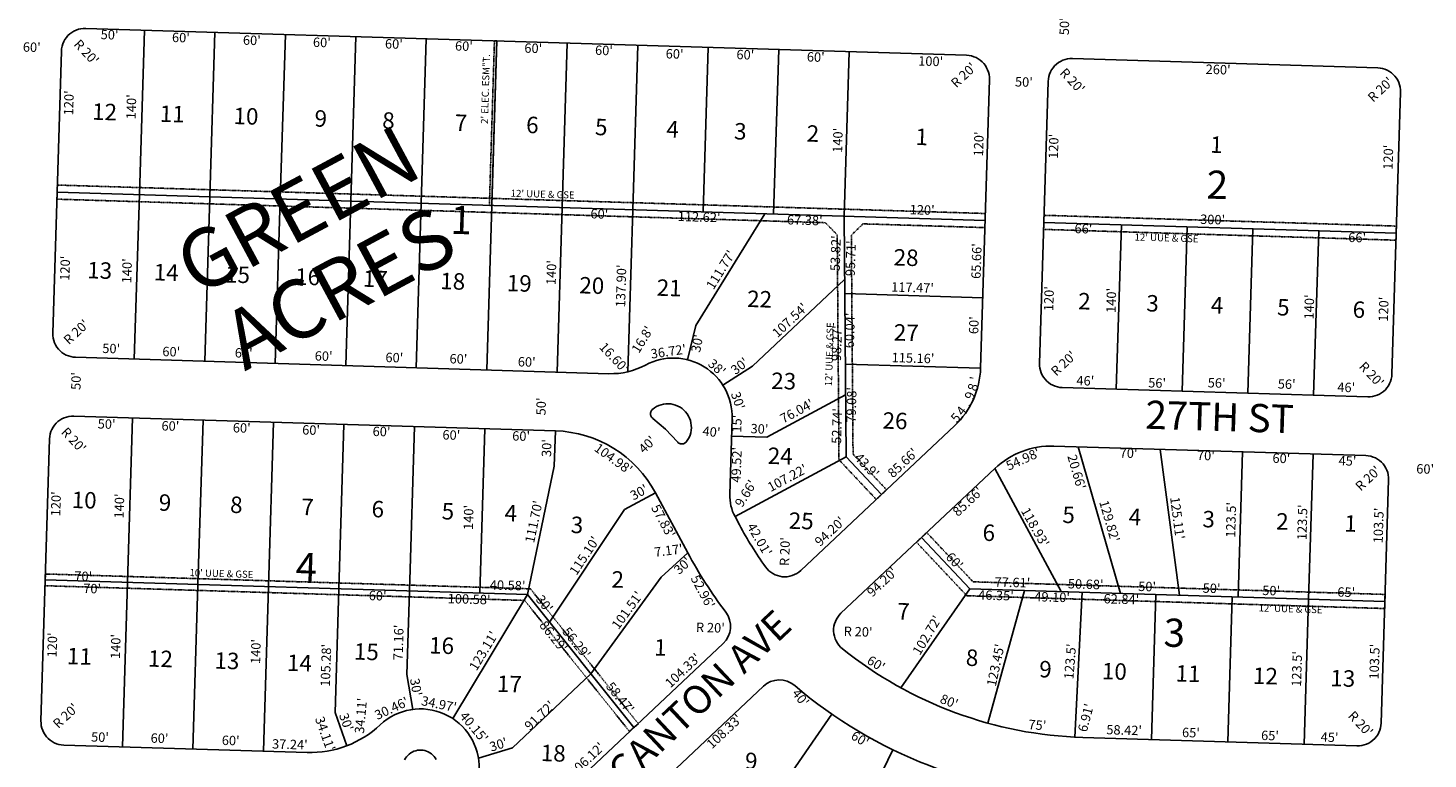
# Model space of a CAD drawing. Extents: x 931444 to 1873506, y 7268185 to 14547296.
# Drawn here: x 939436 to 940628, y 7270240 to 7270862 of the extents above; entities that cross this region are included whole.
import ezdxf
from ezdxf.enums import TextEntityAlignment as Align

# ---------------------------------------------------------------- set-up
doc = ezdxf.new("R2010")
doc.units = 0
doc.linetypes.add('DASHDOT', pattern=[1, 0.5, -0.25, 0, -0.25])
for name, color, linetype in [('-10', 7, 'CONTINUOUS'), ('-11', 7, 'CONTINUOUS'), ('-15', 7, 'CONTINUOUS'), ('-19', 7, 'CONTINUOUS'), ('-21', 7, 'CONTINUOUS'), ('-22', 7, 'CONTINUOUS'), ('-6', 7, 'CONTINUOUS'), ('-7', 7, 'CONTINUOUS')]:
    doc.layers.add(name, color=color, linetype=linetype)
doc.styles.add('ROMANC', font='ROMANC', dxfattribs={"height": 0.2})
doc.styles.add('ROMANS', font='ROMANS', dxfattribs={"height": 0.2})
doc.styles.add('txt', font='TXT', dxfattribs={"height": 0.2})

msp = doc.modelspace()

# ---------------------------------------------------------------- linework, layer by layer
at = {"layer": '-21', "color": 7, "linetype": 'DASHDOT'}
for points in [[(939829.073, 7270710.683), (939833.359, 7270850.616), (939835.358, 7270850.556), (939831.072, 7270710.622)], [(940166.993, 7270468.757), (940158.251, 7270460.535), (940126.568, 7270494.222), (940125.055, 7270685.617), (940114.981, 7270695.923), (939461.062, 7270715.951), (939461.43, 7270727.945), (940251.059, 7270703.761), (940250.691, 7270691.767), (940146.975, 7270694.943), (940137.059, 7270685.249), (940138.53, 7270499.02)], [(940300.668, 7270690.236), (940301.036, 7270702.23), (940600.895, 7270693.046), (940600.528, 7270681.051)], [(940192.5, 7270424.105), (940201.241, 7270432.328), (940240.657, 7270390.433), (940591.297, 7270379.693), (940590.93, 7270367.699), (940235.322, 7270378.59)], [(939451.297, 7270397.101), (939863.993, 7270384.461), (939955.867, 7270269.63), (939948.058, 7270263.381), (939859.068, 7270374.607), (939450.99, 7270387.105)]]:
    msp.add_lwpolyline(points, close=True, dxfattribs=at)
at = {"layer": '-6', "color": 7, "linetype": 'CONTINUOUS'}
for p, q in [((939485.522, 7270861.271), (940235.171, 7270838.31)), ((939457.572, 7270602.005), (939464.919, 7270841.892)), ((940325.128, 7270835.555), (940585.006, 7270827.595)), ((940254.549, 7270817.708), (940247.03, 7270572.183)), ((940297.178, 7270576.289), (940304.526, 7270816.177)), ((940604.385, 7270806.992), (940597.038, 7270567.105)), ((939457.618, 7270599.911), (939457.572, 7270602.005)), ((939457.881, 7270597.835), (939457.618, 7270599.911)), ((939458.362, 7270595.797), (939457.881, 7270597.835)), ((939459.051, 7270593.82), (939458.362, 7270595.797)), ((939459.944, 7270591.928), (939459.051, 7270593.82)), ((939461.031, 7270590.137), (939459.944, 7270591.928)), ((939462.297, 7270588.47), (939461.031, 7270590.137)), ((939463.731, 7270586.946), (939462.297, 7270588.47)), ((939465.317, 7270585.58), (939463.731, 7270586.946)), ((939467.038, 7270584.387), (939465.317, 7270585.58)), ((939468.872, 7270583.378), (939467.038, 7270584.387)), ((939470.803, 7270582.57), (939468.872, 7270583.378)), ((939472.807, 7270581.966), (939470.803, 7270582.57)), ((939474.864, 7270581.576), (939472.807, 7270581.966)), ((939476.95, 7270581.402), (939474.864, 7270581.576)), ((939930.758, 7270567.503), (939476.95, 7270581.402)), ((940576.435, 7270547.726), (940316.557, 7270555.687)), ((939885.228, 7270518.873), (939475.419, 7270531.425)), ((940035.618, 7270529.283), (940033.642, 7270464.793)), ((940094.006, 7270400.108), (940225.02, 7270523.335)), ((939454.817, 7270512.046), (939447.469, 7270272.16)), ((940309.368, 7270505.883), (940574.905, 7270497.75)), ((940128.261, 7270363.685), (940259.267, 7270486.905)), ((940594.283, 7270477.147), (940587.946, 7270270.244)), ((939997.84, 7270415.17), (939970.471, 7270466.115)), ((940038.095, 7270445.877), (940041.881, 7270438.83)), ((940063.939, 7270403.175), (940063.913, 7270403.214)), ((940027.946, 7270337.972), (939874.641, 7270193.778)), ((940062.202, 7270301.551), (939908.901, 7270157.361)), ((940567.343, 7270250.866), (940334.032, 7270258.012)), ((939466.848, 7270251.556), (939673.993, 7270245.212))]:
    msp.add_line(p, q, dxfattribs=at)
for points in [[(939464.919, 7270841.892), (939465.093, 7270843.979), (939465.483, 7270846.035), (939466.087, 7270848.039), (939466.897, 7270849.971), (939467.903, 7270851.805), (939469.097, 7270853.525), (939470.464, 7270855.111), (939471.988, 7270856.546), (939473.655, 7270857.812), (939475.445, 7270858.898), (939477.338, 7270859.791), (939479.315, 7270860.481), (939481.353, 7270860.961), (939483.429, 7270861.225), (939485.522, 7270861.271)], [(940235.171, 7270838.31), (940237.257, 7270838.137), (940239.314, 7270837.746), (940241.318, 7270837.142), (940243.249, 7270836.333), (940245.084, 7270835.325), (940246.805, 7270834.132), (940248.391, 7270832.766), (940249.824, 7270831.241), (940251.091, 7270829.574), (940252.177, 7270827.785), (940253.069, 7270825.892), (940253.76, 7270823.915), (940254.24, 7270821.876), (940254.503, 7270819.801), (940254.549, 7270817.708)], [(940304.526, 7270816.177), (940304.699, 7270818.263), (940305.089, 7270820.319), (940305.693, 7270822.324), (940306.503, 7270824.255), (940307.51, 7270826.09), (940308.704, 7270827.811), (940310.07, 7270829.396), (940311.595, 7270830.83), (940313.261, 7270832.097), (940315.051, 7270833.184), (940316.945, 7270834.076), (940318.922, 7270834.766), (940320.959, 7270835.246), (940323.035, 7270835.509), (940325.128, 7270835.555)], [(940585.006, 7270827.595), (940587.093, 7270827.421), (940589.149, 7270827.032), (940591.154, 7270826.428), (940593.085, 7270825.619), (940594.92, 7270824.611), (940596.64, 7270823.417), (940598.226, 7270822.051), (940599.66, 7270820.527), (940600.927, 7270818.86), (940602.014, 7270817.07), (940602.906, 7270815.177), (940603.596, 7270813.199), (940604.076, 7270811.162), (940604.339, 7270809.086), (940604.385, 7270806.992)], [(940316.557, 7270555.687), (940314.47, 7270555.86), (940312.414, 7270556.25), (940310.41, 7270556.854), (940308.478, 7270557.664), (940306.644, 7270558.67), (940304.923, 7270559.864), (940303.337, 7270561.231), (940301.903, 7270562.756), (940300.637, 7270564.422), (940299.551, 7270566.212), (940298.657, 7270568.106), (940297.968, 7270570.082), (940297.488, 7270572.12), (940297.225, 7270574.196), (940297.178, 7270576.289)], [(940597.038, 7270567.105), (940596.864, 7270565.018), (940596.473, 7270562.963), (940595.87, 7270560.958), (940595.061, 7270559.027), (940594.053, 7270557.192), (940592.859, 7270555.471), (940591.494, 7270553.886), (940589.969, 7270552.452), (940588.302, 7270551.185), (940586.513, 7270550.098), (940584.619, 7270549.206), (940582.642, 7270548.516), (940580.604, 7270548.036), (940578.528, 7270547.773), (940576.435, 7270547.726)], [(939996.827, 7270509.69), (939998.009, 7270511.426), (939999.006, 7270513.273), (939999.803, 7270515.218), (940000.391, 7270517.234), (940000.767, 7270519.3), (940000.925, 7270521.393), (940000.863, 7270523.493), (940000.581, 7270525.574), (940000.083, 7270527.615), (939999.375, 7270529.592), (939998.465, 7270531.485), (939997.361, 7270533.272), (939996.077, 7270534.934), (939994.625, 7270536.452), (939993.023, 7270537.81), (939991.288, 7270538.994), (939989.439, 7270539.989), (939987.495, 7270540.786), (939985.48, 7270541.376), (939983.413, 7270541.751), (939981.319, 7270541.909), (939979.22, 7270541.845), (939977.138, 7270541.564), (939975.098, 7270541.067), (939973.12, 7270540.359), (939971.228, 7270539.449), (939969.441, 7270538.345), (939968.011, 7270537.256)], [(939475.419, 7270531.425), (939473.327, 7270531.379), (939471.25, 7270531.115), (939469.213, 7270530.636), (939467.236, 7270529.946), (939465.342, 7270529.053), (939463.552, 7270527.967), (939461.886, 7270526.7), (939460.361, 7270525.266), (939458.995, 7270523.68), (939457.8, 7270521.96), (939456.794, 7270520.126), (939455.984, 7270518.194), (939455.381, 7270516.189), (939454.991, 7270514.134), (939454.817, 7270512.046)], [(939968.011, 7270537.256), (939967.628, 7270536.9), (939967.283, 7270536.507), (939966.982, 7270536.079), (939966.727, 7270535.622), (939966.52, 7270535.141), (939966.366, 7270534.64), (939966.265, 7270534.127), (939966.218, 7270533.606), (939966.225, 7270533.083), (939966.287, 7270532.562), (939966.404, 7270532.052), (939966.573, 7270531.558), (939966.793, 7270531.082), (939967.061, 7270530.632), (939967.374, 7270530.214), (939967.731, 7270529.83), (939968.124, 7270529.486), (939968.149, 7270529.467)], [(939968.149, 7270529.467), (939978.961, 7270520.157), (939989.038, 7270509.482)], [(939989.038, 7270509.482), (939989.398, 7270509.102), (939989.795, 7270508.761), (939990.225, 7270508.464), (939990.684, 7270508.212), (939991.168, 7270508.01), (939991.669, 7270507.861), (939992.183, 7270507.764), (939992.705, 7270507.722), (939993.228, 7270507.734), (939993.747, 7270507.801), (939994.257, 7270507.922), (939994.75, 7270508.096), (939995.223, 7270508.319), (939995.671, 7270508.592), (939996.086, 7270508.909), (939996.467, 7270509.268), (939996.808, 7270509.665), (939996.827, 7270509.69)], [(940574.905, 7270497.75), (940576.991, 7270497.576), (940579.046, 7270497.186), (940581.051, 7270496.583), (940582.983, 7270495.773), (940584.817, 7270494.765), (940586.538, 7270493.572), (940588.123, 7270492.206), (940589.558, 7270490.681), (940590.824, 7270489.015), (940591.911, 7270487.225), (940592.803, 7270485.331), (940593.493, 7270483.354), (940593.973, 7270481.317), (940594.237, 7270479.241), (940594.283, 7270477.147)], [(939447.469, 7270272.16), (939447.516, 7270270.066), (939447.779, 7270267.99), (939448.259, 7270265.952), (939448.949, 7270263.975), (939449.842, 7270262.082), (939450.928, 7270260.292), (939452.195, 7270258.625), (939453.629, 7270257.1), (939455.214, 7270255.735), (939456.935, 7270254.54), (939458.77, 7270253.533), (939460.701, 7270252.724), (939462.706, 7270252.12), (939464.761, 7270251.731), (939466.848, 7270251.556)], [(940587.946, 7270270.244), (940587.772, 7270268.158), (940587.381, 7270266.101), (940586.777, 7270264.097), (940585.968, 7270262.166), (940584.96, 7270260.331), (940583.768, 7270258.611), (940582.401, 7270257.024), (940580.877, 7270255.591), (940579.21, 7270254.324), (940577.42, 7270253.238), (940575.527, 7270252.346), (940573.55, 7270251.656), (940571.513, 7270251.175), (940569.436, 7270250.912), (940567.343, 7270250.866)], [(939783.694, 7270239.318), (939782.892, 7270240.668), (939781.953, 7270241.926), (939780.887, 7270243.08), (939779.707, 7270244.115), (939778.426, 7270245.022), (939777.056, 7270245.791), (939775.614, 7270246.41), (939774.114, 7270246.877), (939772.575, 7270247.183), (939771.011, 7270247.328), (939769.442, 7270247.308), (939767.882, 7270247.123), (939766.351, 7270246.778), (939764.864, 7270246.274), (939763.438, 7270245.618), (939762.088, 7270244.815), (939760.83, 7270243.877), (939759.677, 7270242.811), (939758.641, 7270241.631), (939757.735, 7270240.349), (939756.966, 7270238.98)]]:
    msp.add_lwpolyline(points, dxfattribs=at)
for centre, radius, start, end in [((939932.660433, 7270629.432302), 61.959, 268.240153, 298.245828), ((939985.641185, 7270530.813151), 50, 358.2457, 118.245856), ((940177.061969, 7270574.325429), 70, 313.2457, 358.2457), ((939882.158602, 7270418.670556), 100.24996, 28.245714, 88.2457), ((940307.225772, 7270435.915834), 70, 88.2457, 133.2457), ((940071.16497, 7270463.643484), 37.54, 178.2457, 208.246153), ((940344.550262, 7270601.430777), 343.579993, 208.2457, 215.250492), ((940344.550262, 7270601.430777), 393.579759, 208.245719, 216.998447), ((940080.302997, 7270414.675872), 20, 215.250492, 313.2457), ((940014.244039, 7270352.541211), 20, 313.2457, 36.998447), ((940141.963328, 7270349.116398), 20, 133.2457, 231.238506), ((940344.550262, 7270601.430777), 343.579993, 231.238506, 268.2457), ((940075.904898, 7270286.982235), 20, 49.491475, 133.2457), ((940344.550262, 7270601.430777), 393.579759, 229.491475, 268.2457), ((939770.417993, 7270232.339997), 50, 358.2457, 133.2457), ((939676.651945, 7270332.031232), 86.86, 268.2457, 313.2457)]:
    msp.add_arc(centre, radius, start, end, dxfattribs=at)
at = {"layer": '-7', "color": 7, "linetype": 'CONTINUOUS'}
for p, q in [((939535.499, 7270859.74), (939531.213, 7270719.805)), ((939595.471, 7270857.903), (939591.185, 7270717.968)), ((939655.442, 7270856.066), (939651.157, 7270716.132)), ((939715.414, 7270854.23), (939711.128, 7270714.295)), ((939775.386, 7270852.393), (939771.1, 7270712.458)), ((939835.358, 7270850.556), (939831.072, 7270710.622)), ((939895.33, 7270848.718), (939891.044, 7270708.785)), ((939955.302, 7270846.882), (939951.016, 7270706.947)), ((940015.274, 7270845.045), (940010.988, 7270705.111)), ((940075.246, 7270843.208), (940070.96, 7270703.274)), ((940135.218, 7270841.372), (940130.932, 7270701.437)), ((939461.246, 7270721.949), (940250.875, 7270697.764)), ((939531.213, 7270719.805), (939526.927, 7270579.871)), ((939591.185, 7270717.968), (939586.899, 7270578.034)), ((939651.157, 7270716.132), (939646.871, 7270576.197)), ((939711.128, 7270714.295), (939706.843, 7270574.361)), ((939771.1, 7270712.458), (939766.815, 7270572.524)), ((939831.072, 7270710.622), (939826.786, 7270570.687)), ((939891.044, 7270708.785), (939886.758, 7270568.85)), ((939951.016, 7270706.947), (939946.794, 7270569.108)), ((940063.583, 7270703.5), (940004.762, 7270608.46)), ((940130.931, 7270701.437), (940132.549, 7270496.62)), ((940300.852, 7270696.233), (940600.711, 7270687.049)), ((940366.821, 7270694.212), (940362.535, 7270554.279)), ((940422.794, 7270692.498), (940418.509, 7270552.564)), ((940478.768, 7270690.784), (940474.482, 7270550.85)), ((940534.742, 7270689.069), (940530.456, 7270549.135)), ((940131.356, 7270647.619), (940053.022, 7270573.941)), ((940131.449, 7270635.73), (940248.866, 7270632.135)), ((940004.762, 7270608.46), (939997.586, 7270579.331)), ((940131.924, 7270575.692), (940247.029, 7270572.163)), ((940053.022, 7270573.941), (940027.757, 7270557.764)), ((940065.144, 7270513.371), (940132.13, 7270549.357)), ((939521.11, 7270389.96), (939525.396, 7270529.895)), ((939581.082, 7270388.123), (939585.368, 7270528.058)), ((939641.054, 7270386.287), (939645.34, 7270526.221)), ((939701.026, 7270384.45), (939705.312, 7270524.384)), ((939760.998, 7270382.613), (939765.284, 7270522.547)), ((939820.97, 7270380.776), (939825.256, 7270520.71)), ((939884.31, 7270488.887), (939885.228, 7270518.873)), ((940065.144, 7270513.371), (940035.159, 7270514.29)), ((940330.02, 7270505.251), (940366.22, 7270380.584)), ((940132.549, 7270496.62), (940038.095, 7270445.877)), ((940132.549, 7270496.62), (940162.623, 7270464.646)), ((940399.986, 7270503.107), (940416.196, 7270379.053)), ((940469.953, 7270500.965), (940466.173, 7270377.523)), ((940529.925, 7270499.128), (940526.145, 7270375.685)), ((939884.31, 7270488.887), (939861.531, 7270379.534)), ((940259.267, 7270486.905), (940315.551, 7270382.137)), ((939944.059, 7270451.918), (939970.474, 7270466.109)), ((939880.272, 7270356.109), (939944.059, 7270451.918)), ((940196.87, 7270428.217), (940237.989, 7270384.511)), ((939997.878, 7270415.087), (939975.111, 7270394.275)), ((939451.144, 7270392.103), (939861.531, 7270379.534)), ((939516.824, 7270250.026), (939521.11, 7270389.96)), ((939576.796, 7270248.189), (939581.082, 7270388.123)), ((939636.768, 7270246.352), (939641.054, 7270386.287)), ((939697.803, 7270279.219), (939701.026, 7270384.45)), ((939915.438, 7270312.156), (939975.111, 7270394.275)), ((940237.989, 7270384.511), (940179.285, 7270300.219)), ((940591.114, 7270373.696), (940237.989, 7270384.511)), ((939758.819, 7270311.486), (939760.998, 7270382.613)), ((939861.531, 7270379.534), (939797.902, 7270274.107)), ((939861.531, 7270379.534), (939951.962, 7270266.505)), ((940284.318, 7270383.092), (940253.185, 7270270.228)), ((940333.395, 7270381.59), (940327.139, 7270258.298)), ((940396.205, 7270379.665), (940392.424, 7270256.223)), ((940461.175, 7270377.676), (940457.395, 7270254.234)), ((940526.145, 7270375.685), (940522.364, 7270252.243)), ((939758.819, 7270311.486), (939763.811, 7270281.902)), ((939915.433, 7270312.161), (939848.623, 7270249.321)), ((939697.803, 7270279.219), (939707.818, 7270250.956)), ((940039.943, 7270161.325), (940120.555, 7270277.798)), ((939848.623, 7270249.321), (939819.756, 7270240.427)), ((940115.054, 7270129.463), (940172.461, 7270247.492))]:
    msp.add_line(p, q, dxfattribs=at)

# ---------------------------------------------------------------- texts
at = {"layer": '-10', "color": 134, "linetype": 'CONTINUOUS'}
for s, height, style, p in [('12', 13.999, 'ROMANS', (939490.792, 7270783.566)), ('11', 13.999, 'ROMANS', (939548.409, 7270781.801)), ('10', 13.999, 'ROMANS', (939611.17, 7270779.879)), ('9', 13.999, 'ROMANS', (939680.103, 7270777.767)), ('8', 13.999, 'ROMANS', (939737.72, 7270776.003)), ('7', 13.999, 'ROMANS', (939799.452, 7270774.112)), ('6', 13.999, 'ROMANS', (939860.155, 7270772.253)), ('5', 13.999, 'ROMANS', (939918.8, 7270770.457)), ('4', 13.999, 'ROMANS', (939979.504, 7270768.597)), ('3', 13.999, 'ROMANS', (940037.12, 7270766.832)), ('2', 13.999, 'ROMANS', (940098.852, 7270764.942)), ('1', 13.999, 'ROMANS', (940191.45, 7270762.106)), ('1', 13.999, 'ROMANS', (940442.254, 7270755.473)), ('2', 24, 'ROMANC', (940439.029, 7270716.48)), ('1', 24, 'ROMANC', (939795.646, 7270686.54)), ('28', 13.999, 'ROMANS', (940172.864, 7270659.61)), ('13', 13.999, 'ROMANS', (939486.661, 7270648.676)), ('14', 13.999, 'ROMANS', (939543.248, 7270646.943)), ('15', 13.999, 'ROMANS', (939603.952, 7270645.084)), ('16', 13.999, 'ROMANS', (939663.626, 7270643.255)), ('17', 13.999, 'ROMANS', (939721.242, 7270641.492)), ('18', 13.999, 'ROMANS', (939787.09, 7270639.475)), ('19', 13.999, 'ROMANS', (939843.677, 7270637.741)), ('20', 13.999, 'ROMANS', (939905.41, 7270635.851)), ('21', 13.999, 'ROMANS', (939971.256, 7270633.834)), ('22', 13.999, 'ROMANS', (940048.202, 7270624.264)), ('2', 13.999, 'ROMANS', (940329.91, 7270622.297)), ('3', 13.999, 'ROMANS', (940387.911, 7270620.52)), ('4', 13.999, 'ROMANS', (940442.776, 7270618.84)), ('5', 13.999, 'ROMANS', (940499.21, 7270617.112)), ('6', 13.999, 'ROMANS', (940563.481, 7270615.143)), ('27', 13.999, 'ROMANS', (940172.966, 7270595.707)), ('23', 13.999, 'ROMANS', (940068.724, 7270554.582)), ('26', 13.999, 'ROMANS', (940163.462, 7270520.76)), ('24', 13.999, 'ROMANS', (940065.739, 7270490.772)), ('10', 13.999, 'ROMANS', (939473.467, 7270453.258)), ('9', 13.999, 'ROMANS', (939547.547, 7270450.989)), ('8', 13.999, 'ROMANS', (939608.248, 7270449.13)), ('7', 13.999, 'ROMANS', (939668.952, 7270447.27)), ('6', 13.999, 'ROMANS', (939728.626, 7270445.442)), ('5', 13.999, 'ROMANS', (939788.3, 7270443.614)), ('4', 13.999, 'ROMANS', (939841.801, 7270441.976)), ('3', 13.999, 'ROMANS', (939898.137, 7270432.005)), ('25', 13.999, 'ROMANS', (940083.616, 7270435.6)), ('5', 13.999, 'ROMANS', (940316.498, 7270440.552)), ('4', 13.999, 'ROMANS', (940372.932, 7270438.824)), ('3', 13.999, 'ROMANS', (940435.636, 7270436.903)), ('2', 13.999, 'ROMANS', (940498.339, 7270434.983)), ('1', 13.999, 'ROMANS', (940556.34, 7270433.207)), ('6', 13.999, 'ROMANS', (940248.563, 7270425.36)), ('4', 24, 'ROMANC', (939663.897, 7270391.324)), ('2', 13.999, 'ROMANS', (939932.758, 7270385.596)), ('7', 13.999, 'ROMANS', (940175.908, 7270358.492)), ('3', 24, 'ROMANC', (940402.529, 7270335.374)), ('15', 13.999, 'ROMANS', (939713.586, 7270324.286)), ('16', 13.999, 'ROMANS', (939777.597, 7270329.54)), ('1', 13.999, 'ROMANS', (939969.093, 7270327.797)), ('11', 13.999, 'ROMANS', (939469.399, 7270320.428)), ('12', 13.999, 'ROMANS', (939538.332, 7270318.316)), ('13', 13.999, 'ROMANS', (939594.92, 7270316.584)), ('14', 13.999, 'ROMANS', (939656.652, 7270314.692)), ('8', 13.999, 'ROMANS', (940234.323, 7270319.015)), ('9', 13.999, 'ROMANS', (940296.786, 7270309.25)), ('10', 13.999, 'ROMANS', (940350.084, 7270307.618)), ('11', 13.999, 'ROMANS', (940412.788, 7270305.697)), ('12', 13.999, 'ROMANS', (940478.626, 7270303.681)), ('13', 13.999, 'ROMANS', (940544.466, 7270301.664)), ('17', 13.999, 'ROMANS', (939835.296, 7270296.853)), ('18', 13.999, 'ROMANS', (939872.627, 7270237.992)), ('9', 13.999, 'ROMANS', (940046.435, 7270231.181))]:
    msp.add_text(s, height=height, rotation=358.2457, dxfattribs=dict(at, style=style)).set_placement(p)
at = {"layer": '-11', "color": 7, "linetype": 'CONTINUOUS', "style": 'txt'}
for s, rotation, p in [("50'", 88.2457, (940319.388948, 7270863.007952)), ("60'", 358.2457, (939439.657041, 7270844.220868)), ("R 20'", 313.2457, (939485.433059, 7270840.279909)), ("50'", 358.2457, (939505.848952, 7270854.816052)), ("60'", 358.2457, (939566.544041, 7270852.393868)), ("60'", 358.2457, (939626.907041, 7270850.094868)), ("60'", 358.2457, (939686.496041, 7270848.269868)), ("60'", 358.2457, (939747.786041, 7270846.955868)), ("60'", 358.2457, (939807.374041, 7270845.129868)), ("60'", 358.2457, (939866.401041, 7270843.322868)), ("60'", 358.2457, (939926.553041, 7270841.478868)), ("60'", 358.2457, (939986.670041, 7270838.512868)), ("60'", 358.2457, (940046.856041, 7270837.795868)), ("60'", 358.2457, (940106.779041, 7270835.846868)), ("100'", 358.2457, (940204.584757, 7270832.287987)), ("R 20'", 43.2457, (940233.306091, 7270820.706059)), ("R 20'", 313.2457, (940324.403059, 7270816.009909)), ("260'", 358.2457, (940449.177166, 7270825.199414)), ("50'", 358.2457, (940283.876952, 7270814.622052)), ("R 20'", 43.2457, (940587.997091, 7270808.495059)), ("120'", 88.2457, (939472.201992, 7270797.844742)), ("140'", 88.2457, (939525.352809, 7270794.526652)), ("140'", 88.2457, (940126.550809, 7270765.978652)), ("120'", 88.2457, (940246.509992, 7270762.867742)), ("120'", 88.2457, (940310.176992, 7270760.858742)), ("120'", 88.2457, (940594.947992, 7270751.583742)), ("60'", 358.2457, (939922.631041, 7270702.400868)), ("120'", 358.2457, (940197.333742, 7270705.812008)), ("112.62'", 358.2457, (940007.527785, 7270699.799599)), ("67.38'", 358.2457, (940097.467317, 7270697.046314)), ("66'", 358.2457, (940334.530114, 7270689.829675)), ("300'", 358.2457, (940444.479092, 7270697.600577)), ("53.82'", 88.2457, (940124.677553, 7270669.943242)), ("66'", 358.2457, (940567.462114, 7270682.301675)), ("111.77'", 58.245786, (940026.805191, 7270655.384608)), ("95.71'", 88.2457, (940137.494306, 7270665.609981)), ("65.66'", 88.2457, (940244.565134, 7270663.257509)), ("120'", 88.2457, (939469.017992, 7270657.166742)), ("140'", 88.2457, (939521.641809, 7270654.991652)), ("140'", 88.2457, (939882.839809, 7270653.500652)), ("137.90'", 88.2457, (939942.133781, 7270642.112121)), ("117.47'", 358.2457, (940189.123579, 7270639.781098)), ("120'", 88.2457, (940306.206992, 7270631.275742)), ("140'", 88.2457, (940359.241809, 7270629.807652)), ("107.54'", 43.2457, (940085.47963, 7270612.201007)), ("140'", 88.2457, (940527.704809, 7270624.250652)), ("120'", 88.2457, (940590.988992, 7270622.317742)), ("R 20'", 43.2457, (939478.169091, 7270602.182059)), ("60.04'", 88.2457, (940136.740594, 7270604.258272)), ("60'", 88.2457, (940242.331132, 7270608.706041)), ("16.8'", 58.2457, (939960.065846, 7270595.989604)), ("30'", 79.123547, (940006.831429, 7270593.078209)), ("98.27'", 88.2457, (940125.709686, 7270593.335317)), ("50'", 358.2457, (939507.242952, 7270587.862052)), ("60'", 358.2457, (939558.359041, 7270585.170868)), ("60'", 358.2457, (939619.995041, 7270584.069868)), ("60'", 358.2457, (939688.004041, 7270581.424868)), ("16.60'", 313.2457, (939934.472102, 7270580.612384)), ("36.72'", 8.2457, (939981.53679, 7270585.356589)), ("R 20'", 43.2457, (940318.362091, 7270575.514059)), ("60'", 358.2457, (939748.171041, 7270580.144868)), ("60'", 358.2457, (939802.716041, 7270579.036868)), ("60'", 358.2457, (939860.818041, 7270576.468868)), ("38'", 318.2457, (940022.02777, 7270572.080722)), ("30'", 38.073392, (940042.623368, 7270573.184621)), ("115.16'", 358.2457, (940189.535449, 7270579.739978)), ("R 20'", 313.2457, (940579.011059, 7270566.151909)), ("50'", 88.2457, (939478.356948, 7270561.218952)), ("'", 80.027131, (940243.064112, 7270563.262977)), ("46'", 358.2457, (940336.176937, 7270560.456103)), ("56'", 358.2457, (940397.252026, 7270558.585889)), ("56'", 358.2457, (940447.883026, 7270558.614889)), ("56'", 358.2457, (940507.484026, 7270557.579889)), ("30'", 288.2457, (940039.614457, 7270544.237335)), ("79.08'", 88.2457, (940138.148737, 7270540.908331)), ('9', 69.069039, (940238.821774, 7270548.473792)), ('8', 74.548083, (940241.356814, 7270555.750957)), ("46'", 358.2457, (940558.187937, 7270554.841103)), ("50'", 88.2457, (939874.096948, 7270539.596952)), ("76.04'", 28.245539, (940091.133985, 7270534.766041)), ('4', 52.6319, (940231.457461, 7270535.292495)), ('.', 58.110944, (940235.609866, 7270541.750208)), ("50'", 358.2457, (939503.328952, 7270523.627052)), ("60'", 358.2457, (939557.617041, 7270521.963868)), ("15'", 88.2457, (940040.693518, 7270524.958601)), ("52.74'", 88.2457, (940125.806288, 7270522.949139)), ('5', 47.152853, (940226.591798, 7270529.315877)), ("R 20'", 313.2457, (939474.612059, 7270510.338909)), ("60'", 358.2457, (939618.326041, 7270520.329868)), ("60'", 358.2457, (939677.334041, 7270518.522868)), ("60'", 358.2457, (939737.261041, 7270517.250868)), ("60'", 358.2457, (939796.686041, 7270514.303868)), ("60'", 358.2457, (939856.055041, 7270513.388868)), ("40'", 353.892475, (940017.949982, 7270517.05016)), ("30'", 357.475139, (940058.862886, 7270519.490945)), ("30'", 88.2457, (939878.771948, 7270504.205952)), ("104.98'", 324.370922, (939934.079669, 7270494.299602)), ("40'", 43.887261, (939964.066342, 7270506.417123)), ("49.52'", 88.2457, (940040.399522, 7270489.953243)), ("85.66'", 43.2457, (940181.4911, 7270490.876853)), ("54.98'", 24.2457, (940283.549863, 7270493.851684)), ("70'", 358.2457, (940372.970937, 7270498.853103)), ("43.9'", 313.2457, (940149.509003, 7270488.695518)), ("20.66'", 286.192147, (940327.847142, 7270483.609731)), ("70'", 358.2457, (940438.749937, 7270496.838103)), ("60'", 358.2457, (940502.987041, 7270494.453868)), ("45'", 358.2457, (940559.235849, 7270492.315317)), ("107.22'", 28.245419, (940083.088331, 7270477.922884)), ("R 20'", 43.2457, (940577.452091, 7270477.698059)), ("60'", 358.2457, (940625.347041, 7270485.391868)), ("30'", 28.245353, (939956.889212, 7270465.704739)), ("9.66'", 58.2457, (940048.032649, 7270465.084079)), ("85.66'", 43.2457, (940236.7911, 7270458.013853)), ("120'", 88.2457, (939461.212992, 7270456.734742)), ("140'", 88.2457, (939515.138809, 7270454.883652)), ("111.70'", 78.233472, (939867.876182, 7270441.343038)), ("57.83'", 298.245917, (939976.188286, 7270441.59391)), ("129.82'", 286.192147, (940355.793064, 7270441.780961)), ("125.11'", 277.444508, (940413.574991, 7270444.562798)), ("123.5'", 88.2457, (940461.169143, 7270443.132907)), ("140'", 88.2457, (939812.337809, 7270445.207652)), ("94.20'", 43.2457, (940119.474862, 7270432.552592)), ("118.93'", 299.33515, (940292.600581, 7270436.405949)), ("123.5'", 88.2457, (940521.860143, 7270441.034907)), ("103.5'", 88.2457, (940586.722163, 7270438.347922)), ("42.01'", 300.2457, (940058.092216, 7270425.924615)), ("115.10'", 56.3459, (939910.799276, 7270412.138435)), ("7.17'", 7.431522, (939981.618534, 7270416.084721)), ("R 20'", 88.2457, (940081.488857, 7270416.138202)), ("30'", 42.431522, (939994.131203, 7270403.371587)), ("60'", 313.2457, (940224.110858, 7270407.507688)), ("70'", 358.2457, (939483.450937, 7270394.115103)), ("52.96'", 298.245917, (940009.827251, 7270381.478089)), ("94.20'", 43.2457, (940163.963862, 7270389.512592)), ("70'", 358.2457, (939491.037937, 7270383.655103)), ("40.58'", 358.2457, (939844.591169, 7270386.431671)), ("77.61'", 358.2457, (940274.153966, 7270388.902745)), ("50.68'", 358.2457, (940336.478346, 7270387.409243)), ("50'", 358.2457, (940388.752952, 7270385.393052)), ("50'", 358.2457, (940443.607952, 7270383.928052)), ("50'", 358.2457, (940494.324952, 7270381.958052)), ("65'", 358.2457, (940558.196026, 7270380.619889)), ("60'", 358.2457, (939733.966041, 7270377.623868)), ("100.58'", 358.2457, (939811.813062, 7270374.676362)), ("30'", 308.662428, (939875.113525, 7270371.119172)), ("101.51'", 53.995814, (939947.197061, 7270365.681396)), ("46.35'", 358.2457, (940260.132243, 7270377.918478)), ("49.10'", 358.2457, (940307.938922, 7270376.453837)), ("62.84'", 358.2457, (940366.835243, 7270374.650478)), ("102.72'", 58.803792, (940202.265996, 7270344.485524)), ("71.16'", 88.2457, (939752.713896, 7270338.799646)), ("123.11'", 58.887261, (939824.977348, 7270331.180104)), ("86.29'", 308.662428, (939882.877421, 7270343.355008)), ("56.29'", 308.662428, (939902.417421, 7270337.831008)), ("R 20'", 358.2457, (940017.086202, 7270350.428143)), ("R 20'", 358.2457, (940142.802202, 7270346.961143)), ("120'", 88.2457, (939458.099992, 7270336.688742)), ("140'", 88.2457, (939512.042809, 7270335.410652)), ("140'", 88.2457, (939631.296809, 7270331.117652)), ("105.28'", 88.2457, (939690.965618, 7270319.366047)), ("123.45'", 77.9092, (940260.846908, 7270319.34839)), ("123.5'", 85.295411, (940324.272163, 7270322.581633)), ("103.5'", 88.2457, (940583.257163, 7270322.474922)), ("104.33'", 43.2457, (939994.352049, 7270314.319768)), ("60'", 328.2457, (940157.593656, 7270319.98682)), ("123.5'", 88.2457, (940517.242143, 7270316.312907)), ("30'", 279.576981, (939765.646427, 7270300.67437)), ("58.47'", 308.662428, (939939.58326, 7270291.199504)), ("34.11'", 85.001681, (939720.696059, 7270276.369829)), ("30.46'", 25.001681, (939746.218842, 7270281.879896)), ("34.97'", 348.2457, (939786.006091, 7270285.48119)), ("91.72'", 43.2457, (939872.484907, 7270275.882439)), ("40'", 308.2457, (940093.085901, 7270291.252506)), ("80'", 338.2457, (940219.903386, 7270287.786883)), ("R 20'", 43.2457, (939469.132091, 7270275.687059)), ("30'", 289.510947, (939706.26959, 7270270.889546)), ("40.15'", 310.001681, (939815.168308, 7270266.240732)), ("108.33'", 43.2457, (940029.634377, 7270262.411279)), ("6.91'", 75.295411, (940337.565408, 7270274.548489)), ("R 20'", 313.2457, (940569.686059, 7270268.987909)), ("34.11'", 289.510947, (939688.370761, 7270260.826586)), ('.', 43.245892, (940032.28491, 7270269.29291)), ("75'", 355.2457, (940295.284264, 7270267.586841)), ("58.42'", 358.2457, (940369.201154, 7270263.266692)), ("65'", 358.2457, (940426.049026, 7270261.108889)), ("50'", 358.2457, (939497.704952, 7270257.266052)), ("60'", 358.2457, (939548.359041, 7270256.347868)), ("60'", 358.2457, (939608.926041, 7270254.421868)), ("37.24'", 358.2457, (939659.267139, 7270251.097712)), ("30'", 17.123947, (939837.067407, 7270250.967069)), ("106.12'", 43.2457, (939912.595803, 7270238.516278)), ("60'", 328.2457, (940143.974656, 7270255.88182)), ("65'", 358.2457, (940493.314026, 7270258.631889)), ("45'", 358.2457, (940543.967849, 7270257.183317))]:
    msp.add_text(s, height=8, rotation=rotation, dxfattribs=at).set_placement(p, align=Align.MIDDLE)
at = {"layer": '-15', "color": 30, "linetype": 'CONTINUOUS', "style": 'ROMANC'}
for s, p in [('GREEN', (939668.67193, 7270701.134595)), ('ACRES', (939704.166686, 7270635.064121))]:
    msp.add_text(s, height=50, rotation=28.2457, dxfattribs=at).set_placement(p, align=Align.MIDDLE)
at = {"layer": '-19', "color": 1, "linetype": 'CONTINUOUS', "style": 'ROMANC'}
for s, rotation, p in [('27TH ST', 358.2457, (940450.389354, 7270527.661937)), ('CANTON AVE', 43.258256, (940009.912903, 7270289.826883))]:
    msp.add_text(s, height=24, rotation=rotation, dxfattribs=at).set_placement(p, align=Align.MIDDLE)
at = {"layer": '-22', "color": 3, "linetype": 'CONTINUOUS', "style": 'txt'}
for s, rotation, p in [('2\' ELEC. ESM"T.', 88.2457, (939826.484624, 7270809.646455)), ("12' UUE & GSE", 358.2457, (939874.394296, 7270719.462327)), ("12' UUE & GSE", 358.2457, (940405.259296, 7270682.209327)), ("12' UUE & GSE", 88.2457, (940119.186673, 7270583.973296)), ("10' UUE & GSE", 358.2457, (939601.012308, 7270396.698062)), ("12' UUE & GSE", 358.2457, (940510.803296, 7270366.657327))]:
    msp.add_text(s, height=6, rotation=rotation, dxfattribs=at).set_placement(p, align=Align.MIDDLE)

doc.saveas('drawing.dxf')
